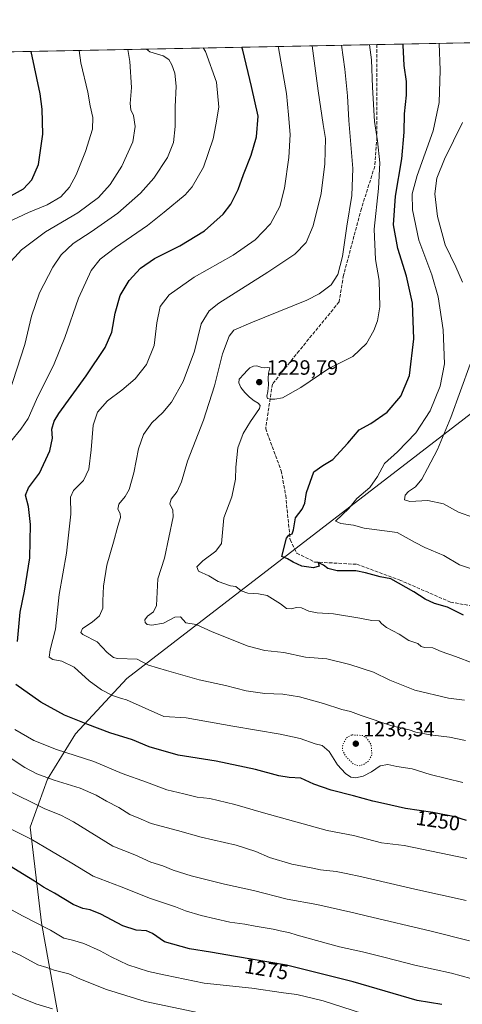
# Model space of a CAD drawing. Units: metres. Extents: x 634286 to 637754, y 4752879 to 4755260.
# Drawn here: x 636909 to 637122, y 4754785 to 4755260 of the extents above; entities that cross this region are included whole.
import ezdxf
from ezdxf.enums import TextEntityAlignment as Align

# ---------------------------------------------------------------- set-up
doc = ezdxf.new("R2010")
doc.units = ezdxf.units.M
doc.header["$MEASUREMENT"] = 0
doc.linetypes.add('DGN Style 3', pattern=[2.307223458686699, 1.648016756204785, -0.6592067024819142])
doc.linetypes.add('DGN Style 5', pattern=[1.1536117293433497, 0.4944050268614355, -0.6592067024819142])
for name, color, linetype, lineweight in [('Arbolado forestal CxS', 92, 'Continuous', 0), ('Comarca CxS', 21, 'Continuous', 0), ('Comunidad Autónoma CxS', 142, 'Continuous', 0), ('Curva de nivel maestra', 30, 'Continuous', 30), ('Curva de nivel normal', 30, 'Continuous', 0), ('Curva de nivel normal depresión', 30, 'DGN Style 5', 0), ('Municipio CxS', 4, 'Continuous', 0), ('Provincia CxS', 1, 'Continuous', 0), ('Punto de cota en terreno', 7, 'Continuous', 0), ('Rótulo de curva de nivel directora', 7, 'Continuous', 0), ('Rótulo de punto de cota en terreno', 7, 'Continuous', 0), ('Senda', 7, 'DGN Style 3', 0)]:
    doc.layers.add(name, color=color, linetype=linetype, lineweight=lineweight)
doc.styles.add('Style-Arial', font='txt')

# ---------------------------------------------------------------- blocks, each defined once
blk = doc.blocks.new('*U9')
at = {"layer": 'Arbolado forestal CxS', "color": 92, "linetype": 'Continuous', "lineweight": 0}
blk.add_polyline3d([(635724.7127, 4755221.0963, 1229.662200000006), (637215.5061999997, 4755250.610900001, 1197.939499999993), (637200.8630999997, 4755189.359300001, 1193.593099999998), (637195.9999000002, 4755152.408100001, 1193.647800000006), (637187.0500999996, 4755127.4287, 1192.432100000005), (637169.8195000002, 4755103.5275, 1199.962400000004), (636960.7792999997, 4754942.420499999, 1241.752299999993), (636935.9892999995, 4754915.8027, 1251.368900000001), (636922.5235000001, 4754893.895300001, 1259.664799999999), (636914.1637000004, 4754870.8347, 1268.044500000004), (636919.6775000002, 4754824.597100001, 1279.226699999999), (636943.9319000002, 4754690.126700001, 1309.094500000007)], dxfattribs=at)
blk = doc.blocks.new('5PATER')
at = {"layer": 'Punto de cota en terreno', "linetype": 'Continuous', "lineweight": 0}
h = blk.add_hatch(color=51, dxfattribs=at)
edge = h.paths.add_edge_path()
edge.add_ellipse((0, 0), major_axis=(-0.1095731443231308, -0.1110710700762829), ratio=0.9994222409660322, start_angle=0, end_angle=360)

msp = doc.modelspace()

# ---------------------------------------------------------------- linework, layer by layer
at = {"layer": 'Arbolado forestal CxS', "color": 92, "linetype": 'Continuous', "lineweight": 0, "extrusion": (0.2230353868400829, 0.00441558883242717, 0.9748003481700022), "elevation": 164286.5902603853, "flags": 128}
msp.add_lwpolyline([(4741706.043432268, -712383.8365500704), (4741706.043432268, -712521.6647963172)], dxfattribs=at)
at = {"layer": 'Arbolado forestal CxS', "color": 92, "linetype": 'Continuous', "lineweight": 0, "extrusion": (0.09916902087160437, 0.001963344786069852, 0.9950686662620919), "elevation": 73737.53489923246, "flags": 128}
msp.add_lwpolyline([(4741705.853688353, -726620.4456145791), (4741705.853688352, -727355.0643832011)], dxfattribs=at)
at = {"layer": 'Arbolado forestal CxS', "color": 92, "linetype": 'Continuous', "lineweight": 0}
for points in [[(636943.9319000002, 4754690.126700001, 1309.094500000007), (636919.6775000002, 4754824.597100001, 1279.226699999999), (636914.1637000004, 4754870.8347, 1268.044500000004), (636922.5235000001, 4754893.895300001, 1259.664799999999), (636935.9892999995, 4754915.8027, 1251.368900000001), (636960.7792999997, 4754942.420499999, 1241.752299999993), (637169.8195000002, 4755103.5275, 1199.962400000004), (637187.0500999996, 4755127.4287, 1192.432100000005), (637195.9999000002, 4755152.408100001, 1193.647800000006), (637200.8630999997, 4755189.359300001, 1193.593099999998), (637215.5061999997, 4755250.610900001, 1197.939499999993), (637685.7100000001, 4755259.92, 1127.500499999995)], [(637215.5062999995, 4755250.611, 1197.939499999993), (637200.8630999997, 4755189.359300001, 1193.593099999998), (637195.9999000002, 4755152.408100001, 1193.647800000006), (637187.0500999996, 4755127.4287, 1192.432100000005), (637169.8195000002, 4755103.5275, 1199.962400000004), (636960.7792999997, 4754942.420499999, 1241.752299999993), (636935.9892999995, 4754915.8027, 1251.368900000001), (636922.5235000001, 4754893.895300001, 1259.664799999999), (636914.1637000004, 4754870.8347, 1268.044500000004), (636919.6775000002, 4754824.597100001, 1279.226699999999), (636943.9319000002, 4754690.126700001, 1309.094500000007), (637032.4527000004, 4754638.1743, 1318.467399999994), (637169.0040999996, 4754620.7305, 1316.226200000005), (637217.7226999998, 4754613.569300001, 1312.880699999994)]]:
    msp.add_polyline3d(points, dxfattribs=at)
at = {"layer": 'Comarca CxS', "color": 21, "linetype": 'Continuous', "lineweight": 0, "flags": 128}
msp.add_lwpolyline([(636313.8739852962, 4755232.760465909), (637685.7100010499, 4755259.919982422), (637694.7416301038, 4754810.014943188), (637652.8320000002, 4754797.755000001), (637647.2410000013, 4754796.023999999), (637644.0199999993, 4754795.026000001), (637556.7509999999, 4754767.983999999), (637484.4789999999, 4754747.338000001), (637446.4519999991, 4754722.916999999), (637446.3650000006, 4754722.860999999), (637427.0889999995, 4754710.481000001), (637340.6349999999, 4754657.165), (637291.7949999989, 4754626.477999999), (637264.4939999996, 4754607.596000001), (637232.8929999998, 4754611.339000001), (637168.942999999, 4754620.732999999), (637032.3990000011, 4754638.175), (636891.4490000008, 4754720.9)], dxfattribs=at)
at = {"layer": 'Comunidad Autónoma CxS', "color": 142, "linetype": 'Continuous', "lineweight": 0, "flags": 128}
msp.add_lwpolyline([(634959.3247203652, 4752891.662660454), (634331.1300010235, 4752879.229982447), (634296.1699959192, 4754665.750340494), (634285.8600010243, 4755192.60998242), (634476.2539226043, 4755196.379388383), (636313.8739852962, 4755232.760465909), (637685.7100010499, 4755259.919982422), (637694.7416301038, 4754810.014943188), (637732.1500010503, 4752946.539982446), (635639.5296865163, 4752905.124679575)], close=True, dxfattribs=at)
at = {"layer": 'Curva de nivel maestra', "color": 30, "linetype": 'Continuous', "lineweight": 30, "flags": 128}
for points, elevation in [([(636903.8499999996, 4755174.360099999), (636911.04, 4755178.450099999), (636915.0800000001, 4755182.780099999), (636918.1799999997, 4755190.120100001), (636920.3300000001, 4755204.720100001), (636920.0700000003, 4755216.850099999), (636919.0800000001, 4755224.220100001), (636914.7255999995, 4755244.656099999)], 1275), ([(636908.1799999997, 4754960.2501), (636909.4299999997, 4754974.420100001), (636911.4199999999, 4754984.4801), (636914.0199999996, 4755000.5101), (636914.4299999997, 4755016.6801), (636913.3399999999, 4755025.2601), (636911.9500000002, 4755030.700099999), (636913.4000000004, 4755034.2601), (636918.7000000002, 4755041.450099999), (636923.7000000002, 4755052.0801), (636924.9800000006, 4755058.290100001), (636924.7100000001, 4755062.5801), (636925.7699999996, 4755066.450099999), (636927.9600000001, 4755070.100099999), (636941.1500000004, 4755088.2301), (636950.4000000004, 4755102.0101), (636953.5199999996, 4755109.370100001), (636955.1100000005, 4755118.520099999), (636957.5599999997, 4755126.940099999), (636961.9100000003, 4755134.2301), (636967.29, 4755140.140100001), (636974.0099999999, 4755144.890100001), (636986.2100000001, 4755150.880100001), (636998.2000000002, 4755158.200099999), (637007.2000000002, 4755166.270099999), (637010.8899999997, 4755171.090100001), (637014.2999999998, 4755178.120100001), (637016.9500000002, 4755185.360099999), (637020.5800000001, 4755194.550100001), (637023.2300000006, 4755203.420100001), (637023.9100000003, 4755213.4901), (637020.7800000003, 4755227.6801), (637016.5499999998, 4755245.2501), (637016.1249000002, 4755246.663600001)], 1250), ([(637122.8600000005, 4754972.960100001), (637115.0999999996, 4754976.780099999), (637108.8099999997, 4754978.5701), (637104.3899999997, 4754980.5701), (637098.8600000005, 4754984.130100001), (637087.79, 4754990.450099999), (637082.6799999997, 4754991.4901), (637075.6799999997, 4754993.4001), (637070.9800000006, 4754994.380100001), (637062.0499999998, 4754994.370100001), (637057.5899999999, 4754995.470100001), (637055.4800000006, 4754997.100099999), (637052.9400000004, 4754998.370100001), (637053.3899999997, 4754996.5101), (637050.6399999997, 4754995.720100001), (637045.0199999996, 4754996.630100001), (637040.9000000004, 4754998.5001), (637038.1399999997, 4755000.0101), (637035.3499999996, 4755001.200099999), (637037.6299999999, 4755010.0101), (637038.7000000002, 4755011.550100001), (637040.2800000003, 4755012.1601), (637040.9800000006, 4755014.0801), (637041.9100000003, 4755019.890100001), (637045.0999999996, 4755024.090100001), (637046.4600000001, 4755026.960100001), (637047.2000000002, 4755032.090100001), (637050.75, 4755041.940099999), (637055.0700000003, 4755045.0001), (637059.9199999999, 4755047.940099999), (637067.0999999996, 4755055.9001), (637072.5599999997, 4755062.1801), (637078.1799999997, 4755065.2301), (637086.0499999998, 4755070.800100001), (637092.6900000004, 4755078.470100001), (637096.8399999999, 4755088.460100001), (637098.9299999997, 4755106.120100001), (637098.2199999997, 4755123.3301), (637095.4299999997, 4755136.340100001), (637091.2199999997, 4755149.700099999), (637089.1200000001, 4755161.020099999), (637090.0800000001, 4755174.790100001), (637093.2199999997, 4755192.940099999), (637094.3200000003, 4755205.700099999), (637094.4500000002, 4755214.5001), (637095.4800000006, 4755223.5801), (637095.4100000003, 4755230.140100001), (637094.2699999996, 4755237.860099999), (637093.8600000005, 4755247.6601), (637093.7477000002, 4755248.200400001)], 1225), ([(637124.2699999996, 4754873.950099999), (637118.6200000001, 4754875.770099999), (637108.04, 4754877.850099999), (637094.8899999997, 4754879.800100001), (637084.3499999996, 4754882.200099999), (637079.1600000003, 4754883.340100001), (637069.8899999997, 4754885.9001), (637059.1200000001, 4754888.540100001), (637050.8600000005, 4754891.4101), (637044.5300000003, 4754894.350099999), (637038.9500000002, 4754894.7501), (637033.8799999999, 4754895.4901), (637022.7300000006, 4754898.540100001), (637003.7100000001, 4754902.630100001), (636985.5, 4754905.450099999), (636971.5599999997, 4754909.520099999), (636963.54, 4754912.8301), (636952.6200000001, 4754916.2401), (636942.04, 4754920.3201), (636930.7800000003, 4754924.720100001), (636919.3600000005, 4754930.960100001), (636907.2599999999, 4754939.5801)], 1250), ([(637112.3600000005, 4754785.2601), (637100.5199999996, 4754787.280099999), (637069.7300000006, 4754796.280099999), (637037.6600000003, 4754804.300100001), (637013.0599999997, 4754808.360099999), (637000.9699999997, 4754810.600099999), (636990.8700000001, 4754812.1601), (636978.9000000004, 4754815.4801), (636973.0700000003, 4754819.4801), (636970.25, 4754820.8201), (636965.2300000006, 4754821.190099999), (636958.7800000003, 4754823.290100001), (636948.2800000003, 4754828.780099999), (636943.1600000003, 4754831.0001), (636939.5599999997, 4754831.550100001), (636934.9100000003, 4754833.540100001), (636925.8499999996, 4754838.9001), (636920.5999999996, 4754841.800100001), (636916.2999999998, 4754844.6801), (636910.4900000002, 4754848.2401), (636905.0800000001, 4754851.720100001)], 1275)]:
    msp.add_lwpolyline(points, dxfattribs=dict(at, elevation=elevation))
at = {"layer": 'Curva de nivel normal', "color": 30, "linetype": 'Continuous', "lineweight": 0, "flags": 128}
for points, elevation in [([(636900.75, 4755160.99), (636913.3600000005, 4755166.92), (636922.4299999997, 4755170.65), (636928.9900000002, 4755174.59), (636933.1299999999, 4755179.210000001), (636936.3200000003, 4755185.109999999), (636940.9199999999, 4755196.33), (636944.1600000003, 4755207.119999999), (636944.4000000004, 4755212.84), (636943.1500000004, 4755218.369999999), (636941.9400000004, 4755224.939999999), (636938.6799999997, 4755239.140000001), (636937.8223000001, 4755245.113399999)], 1270), ([(636961.2516999999, 4755245.577299999), (636962.25, 4755239.789999999), (636963.0300000003, 4755227.24), (636962.3899999997, 4755219.550000001), (636962.6699999999, 4755216.4), (636963.9199999999, 4755213.77), (636964.7800000003, 4755208.449999999), (636963.6299999999, 4755201.119999999), (636958.3899999997, 4755189.369999999), (636952.7199999997, 4755180.460000001), (636947.0899999999, 4755174.15), (636937.0999999996, 4755166.76), (636921.6200000001, 4755157.619999999), (636910.0099999999, 4755148.970000001), (636903.4800000006, 4755141.789999999)], 1265), ([(636904, 4755079.630000001), (636911.6900000004, 4755103.359999999), (636914.8799999999, 4755116.980000001), (636918.6399999997, 4755128.350000001), (636925.0999999996, 4755140.609999999), (636929.1299999999, 4755146.57), (636934.8700000001, 4755152.130000001), (636943.5800000001, 4755157.710000001), (636956.3899999997, 4755166.66), (636967.3399999999, 4755176.380000001), (636973.7100000001, 4755183.600000001), (636980.4100000003, 4755193.449999999), (636983.1699999999, 4755200.74), (636984.0300000003, 4755208.480000001), (636984.0800000001, 4755218), (636984.4900000002, 4755227.83), (636983.8499999996, 4755234.140000001), (636982.4600000001, 4755238.140000001), (636980.9800000006, 4755240.76), (636978.1900000004, 4755242.550000001), (636971.7800000003, 4755244.51), (636970.3036000002, 4755245.7565)], 1260), ([(636904.7999999998, 4755056.539999999), (636909.7000000002, 4755062.52), (636913.2599999999, 4755067.720000001), (636917.3300000001, 4755076.949999999), (636925.8200000003, 4755094.07), (636930.9400000004, 4755106.75), (636937.4600000001, 4755125.789999999), (636943.6100000005, 4755138.970000001), (636947.8499999996, 4755144.480000001), (636955.2199999997, 4755150.189999999), (636970.6699999999, 4755160.810000001), (636978.7199999997, 4755167.119999999), (636988.7999999998, 4755175.449999999), (636992.1399999997, 4755179.430000001), (636997.6799999997, 4755188.779999999), (637002.4000000004, 4755202.449999999), (637003.6500000004, 4755209.27), (637005.0300000003, 4755217.82), (637003.9800000006, 4755229.890000001), (636998.6699999999, 4755244.57), (636997.5880000005, 4755246.296700001)], 1255), ([(637122.5199999996, 4754892.300000001), (637106.8499999996, 4754896.180000001), (637098.0999999996, 4754898.869999999), (637090.8200000003, 4754900.050000001), (637086.4800000006, 4754901), (637082.7100000001, 4754900.25), (637078.5800000001, 4754897.430000001), (637074.5300000003, 4754895.41), (637070.9100000003, 4754894.560000001), (637068.6799999997, 4754894.939999999), (637065.9800000006, 4754896.609999999), (637062.2000000002, 4754900.82), (637058.2400000002, 4754907.199999999), (637054.8099999997, 4754910.100000001), (637051.3600000005, 4754910.980000001), (637044.1799999997, 4754913.480000001), (637034.6399999997, 4754915.59), (637011.8399999999, 4754919.439999999), (636989.3300000001, 4754923.480000001), (636978.54, 4754924.050000001), (636960.5800000001, 4754932.180000001), (636958.1600000003, 4754932.77), (636953.9299999997, 4754934.24), (636948.54, 4754936.9), (636942.5800000001, 4754941.27), (636935.3799999999, 4754947.92), (636929.3899999997, 4754950.83), (636925.0999999996, 4754951.609999999), (636923.4299999997, 4754952.75), (636923.7800000003, 4754956.26), (636926.4100000003, 4754966.16), (636928.2300000006, 4754982.880000001), (636931.7100000001, 4755002.77), (636933.7800000003, 4755021.65), (636933.6399999997, 4755029.76), (636935.0899999999, 4755033.060000001), (636939.8200000003, 4755037.82), (636942.4400000004, 4755043.26), (636943.6600000003, 4755052.58), (636944.5199999996, 4755064.529999999), (636946.5700000003, 4755070.77), (636951.4400000004, 4755076.27), (636958.3300000001, 4755081.32), (636964.7199999997, 4755086.76), (636970.2400000002, 4755093.789999999), (636973.8799999999, 4755102.960000001), (636975.1500000004, 4755113.779999999), (636976.7699999996, 4755121.75), (636981.0899999999, 4755127.24), (636993.2000000002, 4755135.789999999), (637011.9800000006, 4755146.49), (637022.5300000003, 4755153.779999999), (637029.9400000004, 4755161.470000001), (637034.5, 4755169.939999999), (637036.6900000004, 4755178.67), (637038.7400000002, 4755193.5), (637039.3600000005, 4755204.52), (637038.5999999996, 4755214.029999999), (637037.6600000003, 4755224.390000001), (637033.7599999999, 4755246.4), (637033.5582999998, 4755247.0088)], 1245), ([(637123.8200000003, 4754912.5), (637116.0499999998, 4754914.130000001), (637106.8600000005, 4754915.220000001), (637099.8899999997, 4754916.619999999), (637096.6600000003, 4754917.67), (637088.3799999999, 4754919.680000001), (637073.5700000003, 4754924.51), (637068.4500000002, 4754926.550000001), (637064.2000000002, 4754927.49), (637055.5, 4754930.369999999), (637043.8399999999, 4754933.560000001), (637035.9400000004, 4754934.9), (637027.1900000004, 4754935.180000001), (637018.2800000003, 4754936.42), (637008.2000000002, 4754939.02), (636995.54, 4754941.810000001), (636979.9199999999, 4754946.230000001), (636971.1900000004, 4754948.890000001), (636965.7199999997, 4754951.66), (636956.3300000001, 4754951.980000001), (636954.2800000003, 4754952.560000001), (636951.3099999997, 4754954.939999999), (636946.4199999999, 4754960.029999999), (636939.5499999998, 4754963.67), (636938.6200000001, 4754964.630000001), (636939.4199999999, 4754966.51), (636944.0700000003, 4754969.609999999), (636947.5300000003, 4754972.680000001), (636949.2599999999, 4754976.25), (636949.2800000003, 4754979.9), (636949.54, 4754986.949999999), (636951.1799999997, 4754996.980000001), (636954.4100000003, 4755008.039999999), (636956.3799999999, 4755015.859999999), (636957.7000000002, 4755020.01), (636957.5300000003, 4755021.880000001), (636956.3600000005, 4755023.949999999), (636956.9199999999, 4755026.51), (636960.0300000003, 4755030.08), (636961.8600000005, 4755033.470000001), (636964.1399999997, 4755041.470000001), (636966.4500000002, 4755053.039999999), (636968.8600000005, 4755059.960000001), (636972.8700000001, 4755065.67), (636978.1100000005, 4755070.58), (636982.3399999999, 4755075.52), (636987.8099999997, 4755085.470000001), (636993.3200000003, 4755100.130000001), (636996.5199999996, 4755113.279999999), (637000.4400000004, 4755119.619999999), (637005.0999999996, 4755123.359999999), (637028.7000000002, 4755138.230000001), (637041.6600000003, 4755146.9), (637047.1399999997, 4755152.58), (637050.4199999999, 4755160.539999999), (637054.3899999997, 4755176.119999999), (637056.1100000005, 4755190.529999999), (637056.4100000003, 4755202.619999999), (637055.3499999996, 4755209.470000001), (637052.8700000001, 4755225.619999999), (637049.9396000003, 4755247.333100001)], 1240), ([(637064.1202999996, 4755247.613800001), (637065.7800000003, 4755236.119999999), (637067.0700000003, 4755223.24), (637067.7100000001, 4755211.26), (637069.4900000002, 4755188.24), (637069.0899999999, 4755175.119999999), (637066.75, 4755160.460000001), (637064.5800000001, 4755145.789999999), (637062.4199999999, 4755137.130000001), (637059.0599999997, 4755132.08), (637053.4199999999, 4755127.850000001), (637047.4100000003, 4755124.800000001), (637020.4600000001, 4755113.869999999), (637012.2199999997, 4755110.32), (637010.0499999998, 4755107.460000001), (637006.8200000003, 4755098.890000001), (637002.9800000006, 4755083.52), (636997.6299999999, 4755066.9), (636989.9400000004, 4755047.140000001), (636987.0199999996, 4755037.140000001), (636984.9600000001, 4755032.470000001), (636982.0700000003, 4755028.880000001), (636981.4600000001, 4755026.550000001), (636982.9600000001, 4755023.560000001), (636983.0999999996, 4755020.26), (636978.9199999999, 4755000.369999999), (636975.75, 4754990.480000001), (636975.0999999996, 4754977.65), (636973.6399999997, 4754974.480000001), (636970.7800000003, 4754972.480000001), (636969.4900000002, 4754970.65), (636969.6500000004, 4754969.470000001), (636970.5199999996, 4754968.460000001), (636972.7699999996, 4754968.039999999), (636978.3700000001, 4754969.01), (636983.8600000005, 4754972.02), (636986.5300000003, 4754972.130000001), (636989.1500000004, 4754969.25), (636994.1900000004, 4754968.4), (637001.8899999997, 4754964.970000001), (637019.1699999999, 4754958.050000001), (637027.1299999999, 4754955.890000001), (637036.4199999999, 4754954.890000001), (637046.8200000003, 4754952.65), (637057.0199999996, 4754951.9), (637068.0800000001, 4754949.189999999), (637079.4800000006, 4754945.430000001), (637087.3600000005, 4754941.65), (637099.5, 4754936.789999999), (637115.6799999997, 4754932.970000001), (637123.3600000005, 4754931.970000001)], 1235), ([(637077.5700000003, 4755247.880100001), (637078.6200000001, 4755240.529999999), (637079.0499999998, 4755227.33), (637080, 4755210.84), (637081.5, 4755201.49), (637082.5099999999, 4755190.939999999), (637081.8799999999, 4755178.49), (637079.7699999996, 4755158.980000001), (637080.54, 4755144.32), (637082.29, 4755134.220000001), (637082.5099999999, 4755121.49), (637081.4400000004, 4755114.789999999), (637079.7199999997, 4755110.050000001), (637076.1200000001, 4755103.939999999), (637069.5300000003, 4755097.560000001), (637058.0300000003, 4755091.77), (637044.5800000001, 4755082.609999999), (637035.7400000002, 4755077.66), (637032, 4755077), (637029.8499999996, 4755077.060000001), (637028.4500000002, 4755077.300000001), (637028.2000000002, 4755078.470000001), (637028.7199999997, 4755080.800000001), (637029, 4755083.949999999), (637028.8399999999, 4755087.060000001), (637029.04, 4755089.49), (637029.5300000003, 4755092.060000001), (637028.4600000001, 4755092.32), (637027.0800000001, 4755092.210000001), (637025.8099999997, 4755092.26), (637023.3899999997, 4755093.09), (637021.8200000003, 4755092.92), (637019.9900000002, 4755092.07), (637018.4800000006, 4755090.730000001), (637017.29, 4755089.25), (637014.8899999997, 4755086.680000001), (637014.6600000003, 4755084.970000001), (637015.6799999997, 4755082.699999999), (637017.5599999997, 4755080.279999999), (637019.7699999996, 4755078.02), (637022.0300000003, 4755076.24), (637023.9600000001, 4755075.07), (637024.9400000004, 4755073.99), (637024.6600000003, 4755072.529999999), (637020.2300000006, 4755066.210000001), (637016.7199999997, 4755060.41), (637014.25, 4755053.539999999), (637013.2599999999, 4755044.279999999), (637013.0599999997, 4755038.4), (637011.3300000001, 4755029.930000001), (637007.4000000004, 4755019.800000001), (637006.3600000005, 4755007.470000001), (637003.6200000001, 4755003.810000001), (636997.3200000003, 4754999.08), (636994.5099999999, 4754996.16), (636995.2699999996, 4754994.140000001), (637000.2000000002, 4754991.859999999), (637004.7000000002, 4754989.17), (637010.6500000004, 4754987.100000001), (637013.2300000006, 4754986.680000001), (637015.8799999999, 4754984.74), (637019.0899999999, 4754983.539999999), (637024.2199999997, 4754983.230000001), (637028.2800000003, 4754982.430000001), (637034.7400000002, 4754978.4), (637037.5999999996, 4754976.130000001), (637039.9000000004, 4754975.92), (637042.4100000003, 4754976.680000001), (637044.8600000005, 4754976.439999999), (637048.4199999999, 4754974.800000001), (637052.4299999997, 4754974), (637060.2000000002, 4754973.560000001), (637072.9699999997, 4754971.439999999), (637078.6799999997, 4754970.300000001), (637082.2000000002, 4754970.230000001), (637083.5800000001, 4754968.710000001), (637085.7000000002, 4754967.07), (637091.8300000001, 4754963.699999999), (637096.5999999996, 4754960.74), (637100.8300000001, 4754959.32), (637102.4900000002, 4754957.9), (637104.0700000003, 4754957.41), (637108.1399999997, 4754957.15), (637112.0899999999, 4754955.380000001), (637119, 4754953), (637127.5199999996, 4754949.880000001)], 1230), ([(637134.8899999997, 4754992.480000001), (637120.9000000004, 4754997.180000001), (637113.3099999997, 4755001.630000001), (637104.1600000003, 4755005.470000001), (637099.5199999996, 4755007.960000001), (637090.8700000001, 4755012.82), (637074.9800000006, 4755014.930000001), (637069.9400000004, 4755016.24), (637063.8300000001, 4755017.109999999), (637061.1799999997, 4755018.279999999), (637067.5899999999, 4755024.390000001), (637071.4600000001, 4755029.199999999), (637077.7000000002, 4755034.439999999), (637081.5099999999, 4755039.83), (637084.8899999997, 4755046.02), (637091.1500000004, 4755051.710000001), (637099.9199999999, 4755060.82), (637106.75, 4755071.42), (637111.6799999997, 4755083.359999999), (637113.75, 4755094.08), (637113.1399999997, 4755110.430000001), (637110.6100000005, 4755126.369999999), (637107.6200000001, 4755136.92), (637101.3399999999, 4755153.699999999), (637098.2400000002, 4755168.279999999), (637098.0800000001, 4755176.029999999), (637100.4900000002, 4755184.84), (637108.2699999996, 4755206.4), (637111.1500000004, 4755220.01), (637111.6900000004, 4755235.560000001), (637111.1200000001, 4755248.480000001), (637111.1117000004, 4755248.544199999)], 1220), ([(637122.3799999999, 4755133.449999999), (637119.1600000003, 4755140.789999999), (637113.9800000006, 4755151.350000001), (637110.3200000003, 4755165.08), (637109.1200000001, 4755176.060000001), (637109.9699999997, 4755183.57), (637113.7300000006, 4755192.689999999), (637122.3799999999, 4755210.439999999)], 1215), ([(637127.6200000001, 4755020.029999999), (637120.4100000003, 4755022.640000001), (637113.2199999997, 4755026.539999999), (637105.7599999999, 4755028.17), (637097, 4755027.640000001), (637094.4699999997, 4755028.49), (637094.7000000002, 4755030.689999999), (637096.3300000001, 4755032.539999999), (637099.7300000006, 4755034.800000001), (637102.8200000003, 4755038.52), (637105.4699999997, 4755043.66), (637110.4100000003, 4755052.850000001), (637116.7699999996, 4755068.140000001), (637126.0899999999, 4755093.970000001)], 1215), ([(637124.4000000004, 4754855.67), (637094.2699999996, 4754861.9), (637083.4100000003, 4754863.180000001), (637069.8200000003, 4754866.680000001), (637057.2800000003, 4754869.199999999), (637026.5300000003, 4754877.680000001), (637012.79, 4754881.730000001), (637000.6600000003, 4754884.560000001), (636994.5999999996, 4754885.300000001), (636988.2300000006, 4754886.880000001), (636980.0300000003, 4754888.74), (636970.2699999996, 4754892.480000001), (636958.5700000003, 4754896.560000001), (636944.8899999997, 4754902.390000001), (636926.8700000001, 4754908.140000001), (636915.9800000006, 4754912.460000001), (636906.7599999999, 4754917.83)], 1255), ([(637124.0800000001, 4754835.480000001), (637099.3499999996, 4754840.850000001), (637073.9100000003, 4754846.880000001), (637066.2999999998, 4754848.41), (637061.4900000002, 4754849.34), (637053.9400000004, 4754850.220000001), (637049.5199999996, 4754851.100000001), (637040.25, 4754852.880000001), (637029.5199999996, 4754856.15), (637022.79, 4754859.08), (637013.4500000002, 4754862.08), (636996.6200000001, 4754865.970000001), (636985.1699999999, 4754869.08), (636972.54, 4754872.460000001), (636966.54, 4754875.050000001), (636962.2800000003, 4754876.939999999), (636956.8799999999, 4754880.300000001), (636950.9600000001, 4754883.34), (636946.0499999998, 4754886.210000001), (636938.25, 4754889.630000001), (636925.7599999999, 4754893.380000001), (636917.3799999999, 4754896.480000001), (636911.6299999999, 4754899.57), (636902.6200000001, 4754905.539999999)], 1260), ([(636902.1600000003, 4754889.029999999), (636921.2599999999, 4754879.58), (636928.9699999997, 4754876.470000001), (636935.0800000001, 4754873.359999999), (636953.9699999997, 4754861.58), (636964.5800000001, 4754857.359999999), (636972.2999999998, 4754853.930000001), (636978.0199999996, 4754852.060000001), (636983.0300000003, 4754850.02), (636991.75, 4754847.300000001), (637007.7300000006, 4754843.359999999), (637021.7400000002, 4754840.199999999), (637037.9000000004, 4754836.039999999), (637052.1900000004, 4754833.470000001), (637070, 4754829.470000001), (637076.0099999999, 4754827.980000001), (637107.3600000005, 4754820.67), (637125.7000000002, 4754815.949999999)], 1265), ([(637131.0800000001, 4754796.5), (637117.1500000004, 4754800.460000001), (637099.3600000005, 4754804.300000001), (637085.1299999999, 4754807.939999999), (637074.1900000004, 4754810.619999999), (637063.1799999997, 4754813.15), (637042.7599999999, 4754818.689999999), (637038.8200000003, 4754819.980000001), (637036.0199999996, 4754820.449999999), (637031.25, 4754821.550000001), (637022.5199999996, 4754822.99), (637017.6500000004, 4754823.949999999), (637010.3899999997, 4754825.029999999), (636996.54, 4754828.199999999), (636989.0300000003, 4754830.430000001), (636984.1100000005, 4754832.430000001), (636972.0899999999, 4754836.380000001), (636958.0599999997, 4754842.02), (636944.5599999997, 4754847.119999999), (636934.3200000003, 4754853.359999999), (636914.7400000002, 4754864.960000001), (636889.0499999998, 4754877.66)], 1270), ([(637074.1799999997, 4754780.939999999), (637055.2100000001, 4754787.119999999), (637042.54, 4754790.180000001), (637036.2199999997, 4754790.980000001), (637020.9699999997, 4754793.100000001), (636997.9600000001, 4754795.66), (636979.3099999997, 4754799.41), (636971.2100000001, 4754801.180000001), (636961.1799999997, 4754804.460000001), (636953.1600000003, 4754808.230000001), (636947.9199999999, 4754811.24), (636940.04, 4754814.689999999), (636934.6500000004, 4754816.369999999), (636930.4900000002, 4754817.220000001), (636924.0800000001, 4754821.050000001), (636910.4900000002, 4754828.100000001), (636901.9699999997, 4754832.680000001)], 1280), ([(636995.6600000003, 4754781.279999999), (636969.5099999999, 4754786.82), (636950.9000000004, 4754792.529999999), (636938.4400000004, 4754797.5), (636932.8799999999, 4754800.02), (636925.7999999998, 4754801.869999999), (636922.2199999997, 4754803.109999999), (636917.8799999999, 4754804.460000001), (636909.3300000001, 4754809.08), (636897.1699999999, 4754814.52)], 1285), ([(636924.9800000006, 4754783.189999999), (636916.8799999999, 4754785.58), (636909.4299999997, 4754788.699999999), (636901.6500000004, 4754792.300000001)], 1290)]:
    msp.add_lwpolyline(points, dxfattribs=dict(at, elevation=elevation))
at = {"layer": 'Curva de nivel normal depresión', "color": 30, "linetype": 'DGN Style 5', "lineweight": 0, "elevation": 1240, "flags": 128}
msp.add_lwpolyline([(637068.9800000006, 4754915.25), (637066.5199999996, 4754913.84), (637064.7800000003, 4754910.75), (637064.5, 4754908.140000001), (637066.04, 4754905), (637069.9100000003, 4754901.130000001), (637072.5800000001, 4754900.26), (637074.9500000002, 4754901.07), (637077.1200000001, 4754902.66), (637078.7100000001, 4754905.560000001), (637078.4299999997, 4754910.390000001), (637076.5999999996, 4754913.289999999), (637074.5300000003, 4754914.930000001), (637068.9800000006, 4754915.25)], dxfattribs=at)
at = {"layer": 'Municipio CxS', "color": 4, "linetype": 'Continuous', "lineweight": 0, "flags": 128}
msp.add_lwpolyline([(636313.8739852962, 4755232.760465909), (637685.7100010499, 4755259.919982422), (637694.7416301038, 4754810.014943188), (637652.8320000002, 4754797.755000001), (637647.2410000013, 4754796.023999999), (637644.0199999993, 4754795.026000001), (637556.7509999999, 4754767.983999999), (637484.4789999999, 4754747.338000001), (637446.4519999991, 4754722.916999999), (637446.3650000006, 4754722.860999999), (637427.0889999995, 4754710.481000001), (637340.6349999999, 4754657.165), (637291.7949999989, 4754626.477999999), (637264.4939999996, 4754607.596000001), (637232.8929999998, 4754611.339000001), (637168.942999999, 4754620.732999999), (637032.3990000011, 4754638.175), (636891.4490000008, 4754720.9)], dxfattribs=at)
at = {"layer": 'Provincia CxS', "color": 1, "linetype": 'Continuous', "lineweight": 0, "flags": 128}
msp.add_lwpolyline([(634959.3247203652, 4752891.662660454), (634331.1300010235, 4752879.229982447), (634296.1699959192, 4754665.750340494), (634285.8600010243, 4755192.60998242), (634476.2539226043, 4755196.379388383), (636313.8739852962, 4755232.760465909), (637685.7100010499, 4755259.919982422), (637694.7416301038, 4754810.014943188), (637732.1500010503, 4752946.539982446), (635639.5296865163, 4752905.124679575)], close=True, dxfattribs=at)
at = {"layer": 'Senda', "color": 7, "linetype": 'DGN Style 3', "lineweight": 0}
msp.add_polyline3d([(637081.1775000002, 4755247.951500001, 1249.122600000002), (637081.1775000002, 4755203.179099999, 1247.747399999993), (637080.1061000006, 4755189.2501, 1248.128400000002), (637073.6772999996, 4755168.892100001, 1249.5481), (637065.1054999996, 4755136.7481, 1249.729000000007), (637062.9627, 4755123.890500001, 1244.710600000006), (637043.6760999998, 4755100.3181, 1251.853000000003), (637030.8185000002, 4755084.246099999, 1237.565700000006), (637027.6041000001, 4755062.8167, 1249.998000000007), (637035.1045000004, 4755042.458900001, 1235.707200000005), (637037.2472999999, 4755030.672700001, 1246.855299999996), (637039.3903000001, 4755009.2433, 1235.555200000003), (637042.6047, 4755002.8145, 1228.256399999998), (637051.1765000002, 4754998.528700001, 1235.684200000003), (637071.5343000004, 4754997.4571, 1237.369500000001), (637091.8923000004, 4754989.956900001, 1237.703099999999), (637116.5361000003, 4754979.2423, 1239.829800000007), (637140.1083000004, 4754974.956300001, 1240.037800000006)], dxfattribs=at)

# ---------------------------------------------------------------- block references
at = {"layer": 'Arbolado forestal CxS', "color": 92, "linetype": 'Continuous', "lineweight": 0}
msp.add_blockref('*U9', (0, 0), dxfattribs=at)
at = {"layer": 'Punto de cota en terreno', "color": 7, "linetype": 'Continuous', "lineweight": 0, "xscale": 10, "yscale": 10, "zscale": 10}
for p in [(637024.5099999999, 4755085.26, 1229.789999999994), (637071, 4754911, 1236.339999999997)]:
    msp.add_blockref('5PATER', p, dxfattribs=at)

# ---------------------------------------------------------------- texts
at = {"layer": 'Rótulo de curva de nivel directora', "color": 7, "linetype": 'Continuous', "lineweight": 0, "style": 'Style-Arial'}
for s, rotation, p in [('1250', 351.5651252270148, (637110.5974231141, 4754873.90881007)), ('1275', 350.6282693771, (637028.0117491354, 4754802.313357))]:
    msp.add_text(s, height=7.000000000000002, rotation=rotation, dxfattribs=at).set_placement(p, align=Align.MIDDLE_CENTER)
at = {"layer": 'Rótulo de punto de cota en terreno', "color": 7, "linetype": 'Continuous', "lineweight": 0, "style": 'Style-Arial'}
for s, p in [('1229,79', (637028.0378000002, 4755088.787799999)), ('1236,34', (637074.5278000003, 4754914.527799999))]:
    msp.add_text(s, height=7.000000000000002, dxfattribs=at).set_placement(p)

doc.saveas('drawing.dxf')
